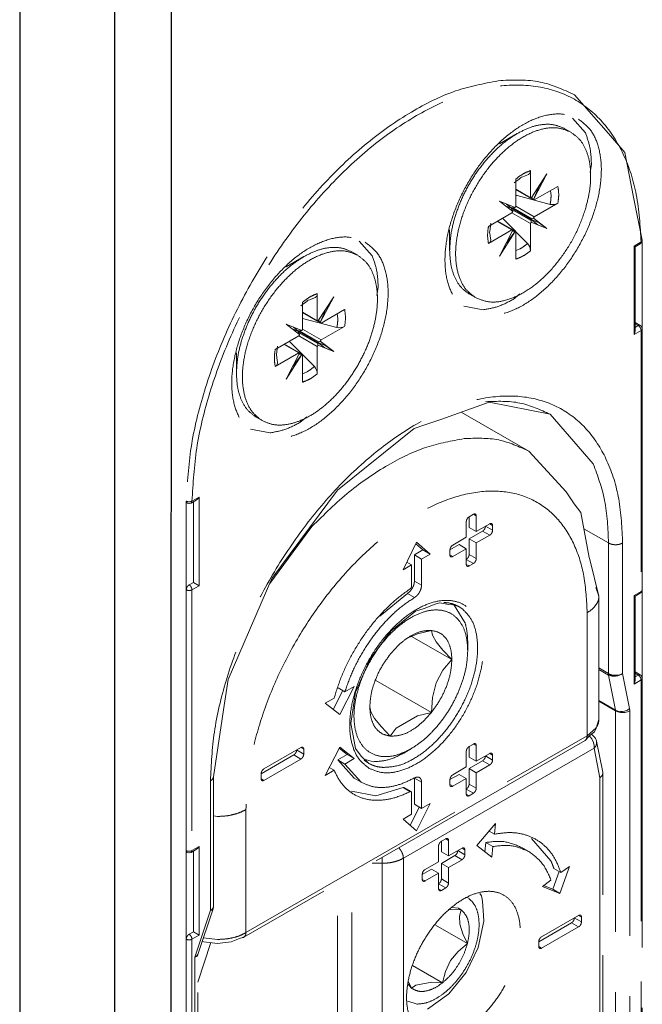
# Model space of a CAD drawing. Units: millimetres. Extents: x 0 to 1498, y -14 to 787.
# Drawn here: x 315 to 322, y 67 to 79 of the extents above; entities that cross this region are included whole.
import ezdxf

# ---------------------------------------------------------------- set-up
doc = ezdxf.new("R2010")
doc.units = ezdxf.units.MM
doc.linetypes.add('AM_ISO02W050', pattern=[7.5, 6, -1.5])
doc.layers.add('AM_1', color=30, linetype='Continuous', lineweight=30)
doc.layers.add('AM_4', color=3, linetype='Continuous', lineweight=20)

# ---------------------------------------------------------------- blocks, each defined once
blk = doc.blocks.new('A$C2CD747F6')
at = {"layer": 'AM_1', "color": 3, "linetype": 'AM_ISO02W050', "ltscale": 50}
for p, q in [((94.776, 121.894), (94.776, 63.226)), ((96.191, 121.077), (96.171, 63.489)), ((92.417, 117.948), (92.417, 61.178))]:
    blk.add_line(p, q, dxfattribs=at)
at = {"layer": 'AM_4', "color": 5, "linetype": 'AM_ISO02W050'}
for p, q in [((106.216, 95.157), (107.062, 94.19)), ((106.165, 94.579), (106.488, 94.208)), ((104.35, 93.939), (104.791, 94.193)), ((106.126, 94.225), (105.978, 94.311)), ((107.062, 94.19), (107.465, 93.717)), ((104.38, 93.956), (104.376, 93.96)), ((107.465, 93.717), (107.684, 92.61)), ((106.636, 93.434), (106.602, 93.221)), ((104.897, 93.107), (104.872, 93.089)), ((104.933, 93.118), (104.897, 93.107)), ((104.969, 93.132), (104.933, 93.118)), ((105.033, 93.161), (104.969, 93.132)), ((105.072, 93.177), (105.033, 93.161)), ((105.079, 93.179), (105.072, 93.177)), ((105.102, 93.2), (105.079, 93.179)), ((105.116, 93.231), (105.102, 93.2)), ((105.121, 93.27), (105.116, 93.231)), ((105.121, 93.27), (105.121, 92.595)), ((105.14, 92.583), (105.529, 93.191)), ((105.529, 93.191), (105.197, 92.55)), ((105.336, 92.885), (105.529, 93.191)), ((104.757, 93), (104.715, 92.969)), ((104.838, 93.061), (104.757, 93)), ((104.757, 92.385), (104.757, 93.06)), ((104.868, 93.086), (104.838, 93.061)), ((104.872, 93.089), (104.868, 93.086)), ((105.197, 92.55), (105.336, 92.885)), ((105.217, 92.54), (105.802, 92.877)), ((105.317, 92.86), (105.336, 92.885)), ((104.757, 92.806), (105.121, 92.595)), ((104.757, 92.802), (105.13, 92.586)), ((104.757, 92.655), (104.788, 92.647)), ((104.788, 92.647), (105.608, 92.427)), ((105.633, 92.651), (105.618, 92.771)), ((104.68, 92.251), (104.348, 92.509)), ((104.348, 92.509), (104.738, 92.351)), ((104.638, 92.338), (104.501, 92.39)), ((104.642, 92.344), (104.528, 92.436)), ((104.757, 92.385), (105.217, 92.119)), ((105.121, 92.595), (105.13, 92.586)), ((105.13, 92.586), (105.14, 92.583)), ((105.205, 92.543), (105.13, 92.586)), ((105.158, 92.593), (105.15, 92.598)), ((105.158, 92.593), (105.153, 92.603)), ((105.175, 92.571), (105.158, 92.593)), ((105.197, 92.55), (105.175, 92.571)), ((105.205, 92.543), (105.197, 92.55)), ((105.217, 92.54), (105.205, 92.543)), ((105.802, 92.457), (105.217, 92.119)), ((105.66, 92.423), (105.608, 92.427)), ((105.712, 92.427), (105.66, 92.423)), ((105.76, 92.438), (105.712, 92.427)), ((105.802, 92.457), (105.76, 92.438)), ((107.684, 92.61), (107.902, 91.536)), ((104.075, 91.88), (104.66, 92.218)), ((104.639, 92.342), (104.638, 92.338)), ((104.657, 92.304), (104.638, 92.338)), ((104.639, 92.342), (104.642, 92.344)), ((105.139, 92.053), (104.639, 92.342)), ((104.681, 92.345), (104.642, 92.344)), ((105.135, 92.028), (104.657, 92.304)), ((104.669, 92.279), (104.657, 92.304)), ((105.121, 91.952), (104.66, 92.218)), ((104.68, 92.251), (104.669, 92.279)), ((104.708, 92.347), (104.681, 92.345)), ((105.158, 92.069), (104.681, 92.345)), ((104.738, 92.351), (104.708, 92.347)), ((104.116, 91.809), (104.128, 91.911)), ((104.128, 91.911), (104.134, 91.962)), ((104.66, 91.797), (104.296, 92.008)), ((104.672, 91.794), (104.299, 92.009)), ((104.426, 92.083), (104.449, 92.06)), ((104.449, 92.06), (105.049, 91.459)), ((105.121, 91.952), (105.121, 91.277)), ((105.139, 92.053), (105.135, 92.051)), ((105.135, 92.028), (105.135, 92.051)), ((105.135, 92.051), (105.307, 91.922)), ((105.135, 92.01), (105.135, 92.028)), ((105.14, 91.986), (105.135, 92.01)), ((105.158, 92.069), (105.139, 92.057)), ((105.139, 92.053), (105.139, 92.057)), ((105.139, 92.057), (105.336, 91.972)), ((105.14, 91.986), (105.307, 91.922)), ((105.529, 91.827), (105.14, 91.986)), ((105.175, 92.077), (105.158, 92.069)), ((105.197, 92.086), (105.175, 92.077)), ((105.197, 92.086), (105.336, 91.972)), ((105.197, 92.086), (105.529, 91.827)), ((105.307, 91.922), (105.529, 91.827)), ((105.336, 91.972), (105.529, 91.827)), ((103.106, 91.76), (103.111, 91.759)), ((103.111, 91.794), (103.111, 91.284)), ((104.66, 91.797), (104.075, 91.46)), ((104.105, 91.736), (104.108, 91.766)), ((104.113, 91.698), (104.105, 91.736)), ((104.108, 91.766), (104.109, 91.771)), ((104.109, 91.771), (104.116, 91.809)), ((104.12, 91.661), (104.113, 91.698)), ((104.122, 91.636), (104.12, 91.661)), ((104.132, 91.549), (104.122, 91.636)), ((104.348, 91.145), (104.68, 91.787)), ((104.738, 91.754), (104.348, 91.145)), ((104.738, 91.754), (104.517, 91.466)), ((104.66, 91.797), (104.672, 91.794)), ((104.681, 91.766), (104.669, 91.766)), ((104.672, 91.794), (104.68, 91.787)), ((104.672, 91.794), (104.747, 91.751)), ((104.681, 91.766), (104.672, 91.771)), ((104.708, 91.763), (104.681, 91.766)), ((104.738, 91.754), (104.708, 91.763)), ((104.747, 91.751), (104.738, 91.754)), ((104.757, 91.742), (104.747, 91.751)), ((104.757, 91.067), (104.757, 91.742)), ((100.862, 91.517), (101.184, 91.146)), ((104.107, 91.484), (104.075, 91.46)), ((104.127, 91.512), (104.107, 91.484)), ((104.134, 91.542), (104.127, 91.512)), ((104.132, 91.549), (104.134, 91.542)), ((104.517, 91.466), (104.348, 91.145)), ((104.529, 91.495), (104.517, 91.466)), ((105.079, 91.417), (105.049, 91.459)), ((105.102, 91.37), (105.079, 91.417)), ((107.696, 91.393), (107.873, 91.495)), ((107.696, 89.188), (107.696, 91.393)), ((107.696, 91.393), (107.726, 91.376)), ((107.852, 91.449), (107.726, 91.376)), ((107.882, 91.478), (107.852, 91.449)), ((107.867, 91.466), (107.852, 91.449)), ((107.889, 91.489), (107.882, 91.478)), ((107.902, 91.536), (107.889, 91.489)), ((107.894, 91.558), (107.902, 91.536)), ((107.902, 79.147), (107.902, 91.495)), ((100.823, 91.163), (100.675, 91.249)), ((104.867, 91.326), (104.757, 91.279)), ((105.116, 91.322), (105.102, 91.37)), ((105.121, 91.277), (105.116, 91.322)), ((107.726, 91.376), (107.726, 89.287)), ((99.046, 90.877), (99.487, 91.131)), ((99.076, 90.894), (99.073, 90.898)), ((99.813, 90.169), (99.798, 90.138)), ((99.817, 90.209), (99.813, 90.169)), ((99.817, 90.209), (99.817, 89.533)), ((101.332, 90.372), (101.299, 90.159)), ((103.603, 90.197), (103.751, 90.112)), ((104.859, 90.202), (104.691, 90.066)), ((99.453, 89.938), (99.412, 89.907)), ((99.535, 89.999), (99.453, 89.938)), ((99.453, 89.323), (99.453, 89.998)), ((99.565, 90.024), (99.535, 89.999)), ((99.569, 90.027), (99.565, 90.024)), ((99.593, 90.045), (99.569, 90.027)), ((99.63, 90.057), (99.593, 90.045)), ((99.666, 90.07), (99.63, 90.057)), ((99.729, 90.099), (99.666, 90.07)), ((99.769, 90.115), (99.729, 90.099)), ((99.776, 90.117), (99.769, 90.115)), ((99.798, 90.138), (99.776, 90.117)), ((99.836, 89.521), (100.226, 90.13)), ((100.226, 90.13), (99.894, 89.488)), ((100.033, 89.823), (100.226, 90.13)), ((99.453, 89.744), (99.817, 89.533)), ((99.453, 89.74), (99.827, 89.524)), ((99.894, 89.488), (100.033, 89.823)), ((99.914, 89.478), (100.499, 89.815)), ((100.014, 89.799), (100.033, 89.823)), ((100.329, 89.59), (100.315, 89.709)), ((103.947, 89.807), (103.465, 89.901)), ((99.377, 89.189), (99.045, 89.448)), ((99.045, 89.448), (99.434, 89.289)), ((99.453, 89.594), (99.485, 89.585)), ((99.485, 89.585), (100.305, 89.365)), ((99.817, 89.533), (99.827, 89.524)), ((99.827, 89.524), (99.836, 89.521)), ((99.902, 89.481), (99.827, 89.524)), ((99.855, 89.531), (99.846, 89.536)), ((99.855, 89.531), (99.849, 89.541)), ((99.871, 89.509), (99.855, 89.531)), ((99.894, 89.488), (99.871, 89.509)), ((99.902, 89.481), (99.894, 89.488)), ((99.914, 89.478), (99.902, 89.481)), ((107.852, 89.418), (107.726, 89.491)), ((107.726, 89.457), (107.802, 89.413)), ((99.335, 89.276), (99.198, 89.329)), ((99.338, 89.282), (99.225, 89.374)), ((99.335, 89.28), (99.338, 89.282)), ((99.335, 89.28), (99.335, 89.276)), ((99.835, 88.991), (99.335, 89.28)), ((99.354, 89.242), (99.335, 89.276)), ((99.377, 89.283), (99.338, 89.282)), ((99.831, 88.966), (99.354, 89.242)), ((99.365, 89.217), (99.354, 89.242)), ((99.377, 89.189), (99.365, 89.217)), ((99.405, 89.285), (99.377, 89.283)), ((99.855, 89.007), (99.377, 89.283)), ((99.434, 89.289), (99.405, 89.285)), ((99.453, 89.323), (99.914, 89.057)), ((100.499, 89.395), (99.914, 89.057)), ((100.357, 89.361), (100.305, 89.365)), ((100.409, 89.365), (100.357, 89.361)), ((100.457, 89.376), (100.409, 89.365)), ((100.499, 89.395), (100.457, 89.376)), ((107.696, 89.188), (107.873, 89.29)), ((107.718, 89.238), (107.696, 89.188)), ((107.726, 89.287), (107.718, 89.238)), ((107.726, 89.368), (107.802, 89.413)), ((107.83, 89.422), (107.802, 89.413)), ((107.874, 89.399), (107.852, 89.418)), ((107.895, 89.309), (107.873, 89.29)), ((107.873, 89.29), (107.873, 82.799)), ((107.887, 89.38), (107.874, 89.399)), ((107.89, 89.375), (107.887, 89.38)), ((107.902, 89.331), (107.89, 89.375)), ((107.902, 82.84), (107.902, 89.331)), ((98.772, 88.818), (99.357, 89.156)), ((99.357, 88.736), (98.993, 88.946)), ((99.369, 88.732), (98.996, 88.948)), ((99.123, 89.021), (99.145, 88.998)), ((99.145, 88.998), (99.746, 88.397)), ((99.817, 88.89), (99.357, 89.156)), ((99.831, 88.966), (99.832, 88.989)), ((99.832, 88.948), (99.831, 88.966)), ((99.835, 88.991), (99.832, 88.989)), ((99.832, 88.989), (100.004, 88.86)), ((99.836, 88.924), (99.832, 88.948)), ((99.855, 89.007), (99.835, 88.995)), ((99.835, 88.995), (100.033, 88.91)), ((99.835, 88.991), (99.835, 88.995)), ((99.871, 89.016), (99.855, 89.007)), ((99.894, 89.024), (99.871, 89.016)), ((99.894, 89.024), (100.033, 88.91)), ((99.894, 89.024), (100.226, 88.766)), ((97.803, 88.698), (97.808, 88.697)), ((97.808, 88.732), (97.808, 88.222)), ((99.357, 88.736), (98.772, 88.398)), ((98.802, 88.674), (98.805, 88.704)), ((98.805, 88.704), (98.806, 88.709)), ((98.806, 88.709), (98.812, 88.748)), ((98.812, 88.748), (98.824, 88.849)), ((98.824, 88.849), (98.831, 88.9)), ((99.045, 88.084), (99.377, 88.725)), ((99.357, 88.736), (99.369, 88.732)), ((99.377, 88.704), (99.366, 88.704)), ((99.369, 88.732), (99.377, 88.725)), ((99.369, 88.732), (99.444, 88.689)), ((99.377, 88.704), (99.369, 88.709)), ((99.405, 88.701), (99.377, 88.704)), ((99.434, 88.692), (99.405, 88.701)), ((99.817, 88.89), (99.817, 88.215)), ((99.836, 88.924), (100.004, 88.86)), ((100.226, 88.766), (99.836, 88.924)), ((100.004, 88.86), (100.226, 88.766)), ((100.033, 88.91), (100.226, 88.766)), ((98.81, 88.636), (98.802, 88.674)), ((98.824, 88.45), (98.804, 88.422)), ((98.816, 88.599), (98.81, 88.636)), ((98.819, 88.574), (98.816, 88.599)), ((98.829, 88.487), (98.819, 88.574)), ((98.831, 88.48), (98.824, 88.45)), ((98.829, 88.487), (98.831, 88.48)), ((99.434, 88.692), (99.045, 88.084)), ((99.434, 88.692), (99.214, 88.404)), ((99.444, 88.689), (99.434, 88.692)), ((99.453, 88.68), (99.444, 88.689)), ((99.453, 88.005), (99.453, 88.68)), ((98.804, 88.422), (98.772, 88.398)), ((99.214, 88.404), (99.045, 88.084)), ((99.225, 88.433), (99.214, 88.404)), ((99.564, 88.264), (99.453, 88.217)), ((99.776, 88.355), (99.746, 88.397)), ((99.798, 88.308), (99.776, 88.355)), ((99.813, 88.26), (99.798, 88.308)), ((99.817, 88.215), (99.813, 88.26)), ((102.894, 87.076), (104.095, 87.511)), ((104.095, 87.511), (105.61, 87.208)), ((105.08, 86.289), (103.401, 87.259)), ((98.3, 87.135), (98.448, 87.05)), ((99.556, 87.14), (99.388, 87.004)), ((102.468, 86.936), (102.894, 87.076)), ((106.683, 85.973), (105.61, 87.208)), ((98.644, 86.745), (98.161, 86.839)), ((100.32, 85.319), (102.232, 86.855)), ((102.232, 86.855), (102.468, 86.936)), ((106.007, 85.274), (105.08, 86.289)), ((98.69, 83.121), (100.32, 85.319)), ((106.208, 84.975), (106.007, 85.274)), ((96.559, 73.592), (96.559, 85.046)), ((96.681, 84.999), (96.807, 85.072)), ((96.701, 85.045), (96.878, 85.147)), ((96.736, 85.031), (96.736, 83.024)), ((96.845, 85.103), (96.807, 85.072)), ((96.878, 85.147), (96.845, 85.103)), ((96.878, 85.147), (96.878, 82.942)), ((96.581, 84.999), (96.601, 84.993)), ((96.601, 84.993), (96.621, 84.987)), ((96.621, 84.987), (96.632, 84.987)), ((96.632, 84.987), (96.681, 84.999)), ((96.696, 85.017), (96.681, 84.999)), ((106.374, 84.76), (106.208, 84.975)), ((103.524, 84.534), (103.524, 84.146)), ((103.701, 84.718), (103.595, 84.657)), ((103.595, 84.657), (103.595, 84.391)), ((103.772, 84.677), (103.701, 84.718)), ((103.772, 84.289), (103.772, 84.677)), ((106.583, 83.64), (106.374, 84.76)), ((99.686, 84.414), (98.637, 82.999)), ((103.772, 84.289), (103.595, 84.391)), ((103.931, 84.299), (103.595, 84.106)), ((104.108, 84.483), (103.772, 84.289)), ((104.108, 84.197), (103.931, 84.299)), ((104.179, 84.32), (104.002, 84.422)), ((104.179, 84.442), (104.108, 84.483)), ((104.179, 84.32), (104.179, 84.442)), ((106.449, 84.356), (107.06, 84.004)), ((103.524, 84.146), (103.189, 83.952)), ((103.595, 84.106), (103.595, 83.718)), ((103.772, 84.004), (103.595, 84.106)), ((103.772, 84.004), (104.108, 84.197)), ((102.287, 84.024), (101.951, 83.34)), ((102.446, 83.83), (102.234, 83.708)), ((102.269, 83.986), (102.446, 83.83)), ((102.623, 83.728), (102.287, 84.024)), ((102.623, 83.728), (102.446, 83.83)), ((103.348, 83.963), (103.118, 83.83)), ((103.118, 83.83), (103.118, 83.708)), ((103.189, 83.667), (103.524, 83.861)), ((103.524, 83.861), (103.348, 83.963)), ((103.524, 83.861), (103.524, 83.473)), ((103.772, 83.616), (103.772, 84.004)), ((107.06, 80.758), (107.06, 84.004)), ((107.414, 80.758), (107.414, 84.004)), ((102.234, 83.708), (102.234, 83.054)), ((102.411, 83.605), (102.234, 83.708)), ((102.411, 83.605), (102.623, 83.728)), ((102.411, 82.952), (102.411, 83.605)), ((103.189, 83.667), (103.118, 83.708)), ((103.701, 83.493), (103.524, 83.595)), ((103.772, 83.616), (103.595, 83.718)), ((106.6, 83.592), (106.583, 83.64)), ((106.823, 82.677), (106.6, 83.592)), ((101.951, 83.34), (102.163, 83.463)), ((102.163, 83.463), (102.045, 83.531)), ((102.163, 83.463), (102.163, 82.925)), ((103.595, 83.432), (103.524, 83.473)), ((103.595, 83.432), (103.701, 83.493)), ((97.601, 80.609), (98.69, 83.121)), ((96.559, 82.84), (96.559, 76.349)), ((96.63, 82.962), (96.736, 83.024)), ((96.701, 82.84), (96.878, 82.942)), ((96.701, 82.84), (96.701, 76.349)), ((96.736, 83.024), (96.878, 82.942)), ((102.411, 82.952), (102.234, 83.054)), ((106.746, 82.898), (106.823, 82.677)), ((107.895, 82.818), (107.873, 82.799)), ((107.902, 82.84), (107.89, 82.796)), ((101.373, 82.184), (102.062, 82.75)), ((102.238, 82.648), (102.062, 82.75)), ((106.823, 82.677), (106.823, 79.615)), ((107.696, 82.697), (107.873, 82.799)), ((107.696, 82.697), (107.726, 82.68)), ((107.696, 80.493), (107.696, 82.697)), ((107.852, 82.753), (107.726, 82.68)), ((107.726, 82.68), (107.726, 80.591)), ((107.874, 82.772), (107.852, 82.753)), ((107.868, 82.771), (107.852, 82.753)), ((107.887, 82.791), (107.874, 82.772)), ((107.89, 82.796), (107.887, 82.791)), ((102.265, 82.307), (102.341, 82.333)), ((102.341, 82.333), (102.478, 82.377)), ((102.478, 82.377), (102.754, 82.478)), ((102.754, 82.478), (102.774, 82.49)), ((102.774, 82.49), (102.862, 82.517)), ((102.862, 82.517), (103.087, 82.472)), ((103.087, 82.472), (103.126, 82.481)), ((103.126, 82.481), (103.134, 82.482)), ((103.134, 82.482), (103.341, 82.421)), ((103.491, 82.029), (103.221, 82.454)), ((103.445, 82.348), (103.341, 82.421)), ((101.649, 81.813), (102.265, 82.307)), ((106.53, 82.268), (106.53, 79.207)), ((101.123, 81.103), (101.649, 81.813)), ((102.092, 81.649), (102.31, 81.742)), ((103.166, 81.102), (102.165, 81.68)), ((102.31, 81.742), (102.656, 81.828)), ((102.656, 81.828), (102.681, 81.709)), ((102.681, 81.709), (102.774, 81.544)), ((102.774, 81.544), (102.944, 81.335)), ((103.56, 81.534), (103.56, 81.329)), ((100.772, 80.293), (101.123, 81.103)), ((102.944, 81.335), (103.166, 81.102)), ((103.166, 81.102), (102.944, 80.84)), ((106.823, 80.895), (107.06, 80.758)), ((106.823, 80.859), (107.064, 80.719)), ((97.483, 79.852), (97.601, 80.609)), ((102.944, 80.84), (102.774, 80.524)), ((107.06, 80.758), (107.06, 80.748)), ((107.098, 80.74), (107.06, 80.758)), ((107.06, 80.748), (107.061, 80.738)), ((107.061, 80.738), (107.062, 80.729)), ((107.113, 80.716), (107.061, 80.738)), ((107.062, 80.729), (107.064, 80.719)), ((107.064, 80.719), (107.235, 79.844)), ((107.064, 80.719), (107.099, 80.703)), ((107.141, 80.727), (107.098, 80.74)), ((107.099, 80.703), (107.141, 80.692)), ((107.175, 80.705), (107.113, 80.716)), ((107.188, 80.719), (107.141, 80.727)), ((107.141, 80.692), (107.189, 80.687)), ((107.175, 80.705), (107.206, 80.708)), ((107.175, 80.705), (107.206, 80.695)), ((107.237, 80.716), (107.188, 80.719)), ((107.189, 80.687), (107.239, 80.688)), ((107.206, 80.708), (107.237, 80.716)), ((107.206, 80.695), (107.239, 80.688)), ((107.286, 80.719), (107.237, 80.716)), ((107.239, 80.688), (107.29, 80.698)), ((107.332, 80.727), (107.286, 80.719)), ((107.29, 80.698), (107.337, 80.713)), ((107.376, 80.74), (107.332, 80.727)), ((107.337, 80.713), (107.379, 80.734)), ((107.414, 80.758), (107.376, 80.74)), ((107.379, 80.734), (107.414, 80.758)), ((107.414, 80.758), (107.585, 79.882)), ((107.726, 80.795), (107.852, 80.722)), ((107.802, 80.717), (107.726, 80.761)), ((107.802, 80.717), (107.726, 80.673)), ((107.83, 80.727), (107.852, 80.722)), ((107.874, 80.703), (107.852, 80.722)), ((107.895, 80.613), (107.873, 80.595)), ((107.887, 80.685), (107.874, 80.703)), ((107.89, 80.679), (107.887, 80.685)), ((107.902, 80.635), (107.89, 80.679)), ((107.902, 21.439), (107.902, 80.635)), ((100.505, 80.301), (100.335, 80.399)), ((100.376, 79.736), (100.739, 80.436)), ((100.739, 80.436), (100.505, 80.301)), ((102.656, 79.787), (101.274, 80.585)), ((102.774, 80.524), (102.681, 80.162)), ((107.873, 80.595), (107.696, 80.493)), ((107.696, 80.493), (107.718, 80.543)), ((107.718, 80.543), (107.726, 80.591)), ((107.873, 80.595), (107.873, 21.399)), ((100.238, 80.146), (100.012, 80.016)), ((100.211, 79.862), (100.454, 80.33)), ((100.652, 79.513), (100.772, 80.293)), ((102.681, 80.162), (102.656, 79.787)), ((100.012, 80.016), (100.376, 79.736)), ((101.15, 79.805), (101.125, 79.924)), ((107.235, 79.844), (106.823, 80.082)), ((107.237, 79.828), (106.823, 80.067)), ((107.585, 79.882), (107.531, 79.847)), ((107.589, 79.856), (107.585, 79.882)), ((97.234, 78.186), (97.454, 79.631)), ((97.454, 79.631), (97.483, 79.852)), ((101.243, 79.64), (101.15, 79.805)), ((101.413, 79.431), (101.243, 79.64)), ((102.311, 79.701), (101.784, 79.398)), ((102.656, 79.787), (102.311, 79.701)), ((107.237, 79.828), (107.235, 79.844)), ((107.291, 79.821), (107.235, 79.844)), ((107.237, 21.83), (107.237, 79.828)), ((107.292, 79.804), (107.237, 79.828)), ((107.36, 79.811), (107.291, 79.821)), ((107.362, 79.789), (107.292, 79.804)), ((107.411, 79.813), (107.36, 79.811)), ((107.414, 79.786), (107.362, 79.789)), ((107.462, 79.822), (107.411, 79.813)), ((107.465, 79.789), (107.414, 79.786)), ((107.531, 79.847), (107.462, 79.822)), ((107.535, 79.804), (107.465, 79.789)), ((107.59, 79.828), (107.535, 79.804)), ((107.59, 79.828), (107.589, 79.856)), ((107.59, 51.725), (107.59, 79.828)), ((100.697, 79.293), (100.652, 79.513)), ((101.635, 79.198), (101.413, 79.431)), ((101.784, 79.398), (101.635, 79.198)), ((106.746, 79.394), (106.53, 79.207)), ((106.71, 79.309), (106.757, 79.399)), ((106.757, 79.399), (106.823, 79.615)), ((98.044, 74.308), (106.53, 79.207)), ((100.768, 78.891), (100.697, 79.293)), ((106.478, 79.092), (106.571, 79.188)), ((106.571, 79.188), (106.575, 79.194)), ((106.575, 79.194), (106.71, 79.309)), ((106.583, 79.2), (106.606, 79.182)), ((106.606, 79.182), (106.649, 79.127)), ((106.629, 79.24), (106.645, 79.236)), ((106.645, 79.236), (106.633, 79.243)), ((106.645, 79.236), (106.663, 79.226)), ((106.699, 79.189), (106.663, 79.226)), ((106.728, 79.158), (106.699, 79.189)), ((106.733, 79.149), (106.728, 79.158)), ((106.74, 79.143), (106.733, 79.149)), ((106.754, 79.11), (106.74, 79.143)), ((106.478, 79.092), (97.993, 74.193)), ((99.411, 78.914), (98.492, 78.383)), ((99.482, 78.873), (99.411, 78.914)), ((100.376, 78.92), (100.012, 78.22)), ((100.363, 78.895), (100.562, 78.742)), ((100.739, 78.639), (100.376, 78.92)), ((101.96, 76.16), (106.703, 78.899)), ((103.701, 79.002), (103.595, 78.941)), ((103.595, 78.941), (103.595, 78.676)), ((103.772, 78.962), (103.701, 79.002)), ((103.772, 78.574), (103.772, 78.962)), ((106.649, 79.127), (106.69, 79.038)), ((106.69, 79.038), (106.704, 78.967)), ((106.704, 78.967), (106.703, 78.899)), ((106.744, 78.952), (106.703, 78.899)), ((106.848, 78.162), (106.703, 78.899)), ((106.767, 79.01), (106.744, 78.952)), ((106.764, 79.081), (106.754, 79.11)), ((106.767, 79.072), (106.764, 79.081)), ((106.767, 79.072), (106.767, 79.01)), ((106.919, 78.298), (106.767, 79.072)), ((99.234, 78.73), (98.421, 78.261)), ((99.411, 78.628), (99.234, 78.73)), ((99.482, 78.751), (99.305, 78.853)), ((99.482, 78.751), (99.482, 78.873)), ((100.328, 78.606), (100.562, 78.742)), ((100.739, 78.639), (100.562, 78.742)), ((100.908, 78.702), (100.768, 78.891)), ((101.091, 78.524), (100.908, 78.702)), ((101.969, 78.778), (102.146, 78.88)), ((103.524, 78.819), (103.524, 78.431)), ((103.772, 78.574), (103.595, 78.676)), ((104.108, 78.768), (103.772, 78.574)), ((104.179, 78.604), (104.002, 78.706)), ((104.179, 78.727), (104.108, 78.768)), ((104.179, 78.604), (104.179, 78.727)), ((98.492, 78.097), (99.411, 78.628)), ((100.116, 78.42), (100.238, 78.35)), ((100.328, 78.606), (100.505, 78.504)), ((100.328, 78.606), (100.735, 78.152)), ((100.505, 78.504), (100.739, 78.639)), ((100.505, 78.504), (100.912, 78.05)), ((100.985, 78.627), (101.22, 78.562)), ((100.987, 78.596), (101.091, 78.524)), ((103.524, 78.431), (103.189, 78.237)), ((103.931, 78.584), (103.595, 78.39)), ((103.772, 78.288), (104.108, 78.482)), ((104.108, 78.482), (103.931, 78.584)), ((97.234, 74.952), (97.234, 78.186)), ((98.421, 78.261), (98.421, 78.138)), ((100.012, 78.22), (100.238, 78.35)), ((103.348, 78.247), (103.118, 78.115)), ((103.524, 78.145), (103.348, 78.247)), ((103.772, 78.288), (103.595, 78.39)), ((103.595, 78.39), (103.595, 78.002)), ((103.772, 77.9), (103.772, 78.288)), ((106.848, 78.162), (106.902, 78.217)), ((106.848, 78.162), (106.848, 22.647)), ((106.902, 78.217), (106.921, 78.279)), ((106.921, 78.279), (106.919, 78.298)), ((106.921, 22.749), (106.921, 78.279)), ((97.16, 78.084), (97.16, 74.864)), ((98.492, 78.097), (98.421, 78.138)), ((100.735, 78.152), (100.912, 78.05)), ((101.271, 77.711), (101.954, 77.918)), ((102.13, 77.816), (101.954, 77.918)), ((101.976, 77.919), (102.153, 77.817)), ((102.234, 78.156), (102.234, 78.157)), ((102.411, 78.054), (102.234, 78.156)), ((102.234, 78.156), (102.234, 77.502)), ((102.411, 77.4), (102.411, 78.054)), ((103.118, 78.115), (103.118, 77.992)), ((103.189, 77.951), (103.118, 77.992)), ((103.189, 77.951), (103.524, 78.145)), ((103.524, 78.145), (103.524, 77.757)), ((103.772, 77.9), (103.595, 78.002)), ((100.666, 77.828), (101.271, 77.711)), ((102.163, 77.795), (102.163, 77.257)), ((103.701, 77.778), (103.524, 77.88)), ((103.595, 77.716), (103.524, 77.757)), ((103.595, 77.716), (103.701, 77.778)), ((102.129, 76.978), (102.352, 77.434)), ((102.411, 77.4), (102.234, 77.502)), ((102.287, 76.839), (102.623, 77.523)), ((102.623, 77.523), (102.411, 77.4)), ((97.337, 77.2), (97.234, 77.212)), ((98.044, 74.308), (98.044, 77.369)), ((102.163, 77.257), (101.951, 77.135)), ((101.951, 77.135), (102.287, 76.839)), ((103.791, 76.475), (104.253, 77.021)), ((104.253, 77.021), (104.223, 76.758)), ((104.094, 76.833), (104.223, 76.758)), ((96.701, 76.349), (96.878, 76.451)), ((96.878, 76.451), (96.845, 76.407)), ((96.878, 76.451), (96.878, 74.246)), ((102.835, 76.073), (102.835, 76.461)), ((102.906, 76.584), (103.012, 76.645)), ((102.906, 76.318), (102.906, 76.584)), ((103.083, 76.604), (103.012, 76.645)), ((103.083, 76.604), (103.083, 76.216)), ((104.158, 76.185), (103.791, 76.475)), ((103.985, 76.322), (104.011, 76.552)), ((104.011, 76.552), (104.188, 76.45)), ((104.188, 76.45), (104.158, 76.185)), ((105.629, 76.096), (105.148, 76.65)), ((96.565, 76.321), (96.559, 76.349)), ((96.58, 76.303), (96.62, 76.292)), ((96.62, 76.292), (96.633, 76.291)), ((96.633, 76.291), (96.68, 76.303)), ((96.807, 76.376), (96.68, 76.303)), ((96.695, 76.321), (96.68, 76.303)), ((96.736, 76.335), (96.736, 74.328)), ((96.845, 76.407), (96.807, 76.376)), ((101.844, 76.417), (101.851, 76.412)), ((103.083, 76.216), (102.906, 76.318)), ((102.906, 76.032), (103.242, 76.226)), ((103.083, 76.216), (103.418, 76.41)), ((103.418, 76.124), (103.242, 76.226)), ((103.489, 76.247), (103.312, 76.349)), ((103.489, 76.369), (103.418, 76.41)), ((103.489, 76.369), (103.489, 76.247)), ((105.079, 76.326), (104.902, 76.428)), ((101.43, 76.033), (101.18, 76.033)), ((101.43, 76.122), (101.43, 76.178)), ((101.43, 76.033), (101.43, 76.122)), ((101.43, 76.033), (101.43, 68.807)), ((101.96, 76.16), (101.96, 68.934)), ((102.499, 75.879), (102.835, 76.073)), ((102.906, 75.645), (102.906, 76.032)), ((102.906, 76.032), (103.083, 75.93)), ((103.418, 76.124), (103.083, 75.93)), ((106.093, 75.958), (105.852, 75.285)), ((105.88, 75.801), (106.093, 75.958)), ((100.675, 68.807), (100.675, 75.742)), ((102.428, 75.757), (102.658, 75.89)), ((102.428, 75.634), (102.428, 75.757)), ((102.835, 75.788), (102.499, 75.594)), ((102.835, 75.788), (102.658, 75.89)), ((102.835, 75.4), (102.835, 75.788)), ((103.083, 75.93), (103.083, 75.543)), ((105.833, 75.828), (105.675, 75.387)), ((105.703, 75.903), (105.88, 75.801)), ((100.321, 68.723), (100.321, 75.538)), ((102.499, 75.594), (102.428, 75.634)), ((103.012, 75.42), (102.835, 75.522)), ((103.083, 75.543), (102.906, 75.645)), ((105.417, 75.458), (105.631, 75.617)), ((105.675, 75.387), (105.445, 75.479)), ((102.906, 75.359), (102.835, 75.4)), ((103.012, 75.42), (102.906, 75.359)), ((103.864, 75.279), (103.901, 75.226)), ((103.901, 75.226), (103.911, 75.182)), ((105.852, 75.285), (105.417, 75.458)), ((105.675, 75.387), (105.852, 75.285)), ((96.559, 75.048), (96.559, 63.532)), ((103.586, 75.162), (103.531, 75.18)), ((103.911, 75.182), (103.929, 75.092)), ((103.929, 75.092), (103.951, 74.731)), ((97.16, 74.864), (96.772, 73.698)), ((96.846, 73.764), (97.225, 74.9)), ((97.192, 74.883), (97.16, 74.864)), ((97.16, 74.864), (97.19, 74.871)), ((97.19, 74.871), (97.211, 74.881)), ((97.215, 74.904), (97.192, 74.883)), ((97.211, 74.881), (97.225, 74.9)), ((97.229, 74.928), (97.215, 74.904)), ((97.225, 74.9), (97.234, 74.952)), ((97.234, 74.952), (97.229, 74.928)), ((103.135, 74.885), (103.117, 74.884)), ((103.401, 74.872), (103.135, 74.885)), ((103.326, 74.917), (103.184, 74.931)), ((103.359, 74.714), (103.401, 74.872)), ((103.951, 74.731), (103.964, 74.592)), ((105.398, 74.206), (106.318, 74.736)), ((106.388, 74.695), (106.318, 74.736)), ((103.553, 74.034), (102.756, 74.493)), ((103.367, 74.516), (103.359, 74.714)), ((103.437, 74.282), (103.367, 74.516)), ((103.964, 74.592), (103.824, 73.941)), ((106.141, 74.553), (105.328, 74.083)), ((106.318, 74.451), (106.141, 74.553)), ((106.388, 74.573), (106.211, 74.675)), ((106.388, 74.695), (106.388, 74.573)), ((96.736, 74.328), (96.63, 74.267)), ((96.878, 74.246), (96.701, 74.144)), ((96.878, 74.246), (96.736, 74.328)), ((103.553, 74.034), (103.437, 74.282)), ((106.318, 74.451), (105.398, 73.92)), ((96.559, 74.144), (96.559, 66.673)), ((96.701, 74.144), (96.701, 66.673)), ((97.172, 74.06), (96.845, 73.079)), ((96.994, 74.082), (96.957, 74.097)), ((96.985, 74.179), (97.337, 74.139)), ((97.337, 74.04), (96.994, 74.082)), ((97.68, 74.082), (97.337, 74.04)), ((97.885, 74.164), (97.68, 74.082)), ((97.993, 74.193), (97.885, 74.164)), ((98.031, 74.237), (97.993, 74.193)), ((103.324, 73.843), (103.553, 74.034)), ((105.328, 73.961), (105.328, 74.083)), ((96.843, 73.756), (96.816, 73.724)), ((96.845, 73.753), (96.839, 73.735)), ((96.844, 73.759), (96.843, 73.756)), ((96.846, 73.764), (96.844, 73.759)), ((96.845, 73.754), (96.846, 73.764)), ((96.845, 66.816), (96.845, 73.754)), ((103.134, 73.611), (103.324, 73.843)), ((103.824, 73.941), (103.521, 73.318)), ((105.398, 73.92), (105.328, 73.961)), ((96.816, 73.724), (96.772, 73.698)), ((96.815, 73.713), (96.772, 73.698)), ((96.772, 73.698), (96.772, 66.714)), ((96.839, 73.735), (96.815, 73.713)), ((103.005, 73.342), (103.134, 73.611)), ((102.934, 73.061), (102.184, 73.494)), ((102.934, 73.061), (103.005, 73.342)), ((103.521, 73.318), (103.088, 72.787)), ((102.074, 73.033), (102.163, 72.927)), ((102.083, 73.099), (102.163, 72.927)), ((102.272, 73.005), (102.669, 73.074)), ((102.669, 73.074), (102.934, 73.061)), ((102.163, 72.927), (102.272, 73.005)), ((103.088, 72.787), (102.562, 72.401)), ((102.067, 72.607), (102.303, 72.53))]:
    blk.add_line(p, q, dxfattribs=at)
for points in [[(104.381, 95.513), (103.327, 95.275), (102.231, 94.769), (101.134, 94.015), (100.078, 93.042), (99.103, 91.886), (98.247, 90.591), (97.541, 89.206), (97.012, 87.785), (96.681, 86.38), (96.56, 85.046)], [(107.873, 91.495), (107.753, 92.672), (107.427, 93.681), (106.907, 94.481), (106.212, 95.044), (105.368, 95.347), (104.408, 95.38), (103.368, 95.141), (102.287, 94.638), (101.206, 93.892), (100.166, 92.93), (99.206, 91.789), (98.362, 90.512), (97.667, 89.147), (97.147, 87.745), (96.821, 86.36), (96.701, 85.045)], [(106.216, 95.157), (105.359, 95.475), (104.381, 95.513)], [(106.314, 94.55), (105.945, 94.671), (105.517, 94.646), (105.056, 94.478), (104.588, 94.175), (104.141, 93.755), (103.739, 93.244), (103.408, 92.669), (103.165, 92.066), (103.026, 91.469), (102.998, 90.912), (103.082, 90.429), (103.275, 90.046), (103.564, 89.787), (103.933, 89.666), (104.36, 89.691), (104.821, 89.859), (105.289, 90.162), (105.737, 90.582), (106.138, 91.093), (106.469, 91.667), (106.712, 92.271), (106.851, 92.868), (106.88, 93.425), (106.795, 93.908), (106.603, 94.291), (106.314, 94.55)], [(106.126, 94.225), (105.832, 94.326), (105.493, 94.319), (105.127, 94.204), (104.751, 93.987), (104.384, 93.679), (104.045, 93.295), (103.751, 92.854), (103.517, 92.379), (103.354, 91.894), (103.27, 91.422), (103.27, 90.988), (103.354, 90.613), (103.517, 90.316), (103.751, 90.112)], [(105.978, 94.311), (105.724, 94.405), (105.433, 94.417), (105.118, 94.345), (104.791, 94.193)], [(104.791, 94.193), (104.463, 93.967), (104.148, 93.674), (103.858, 93.328), (103.603, 92.94), (103.394, 92.525), (103.239, 92.1), (103.144, 91.681), (103.111, 91.284)], [(106.49, 92.322), (106.586, 92.741), (106.618, 93.138), (106.586, 93.498), (106.49, 93.806), (106.335, 94.052), (106.126, 94.225)], [(106.636, 93.434), (106.598, 93.851), (106.488, 94.208)], [(105.121, 93.27), (104.939, 93.189), (104.757, 93.06)], [(105.802, 92.457), (105.823, 92.679), (105.802, 92.877)], [(105.608, 92.427), (105.627, 92.542), (105.633, 92.651)], [(104.738, 92.351), (104.748, 92.367), (104.757, 92.385)], [(103.751, 90.112), (104.075, 90.007), (104.451, 90.031), (104.856, 90.184), (105.266, 90.456), (105.657, 90.83), (106.004, 91.285), (106.288, 91.792), (106.49, 92.322)], [(104.66, 92.218), (104.671, 92.234), (104.68, 92.251)], [(104.075, 91.88), (104.055, 91.658), (104.075, 91.46)], [(105.14, 91.986), (105.129, 91.97), (105.121, 91.952)], [(105.217, 92.119), (105.206, 92.103), (105.197, 92.086)], [(101.01, 91.488), (100.641, 91.609), (100.214, 91.584), (99.753, 91.416), (99.285, 91.113), (98.837, 90.693), (98.436, 90.182), (98.105, 89.608), (97.862, 89.004), (97.723, 88.407), (97.694, 87.85), (97.779, 87.367), (97.971, 86.984), (98.26, 86.725), (98.629, 86.604), (99.057, 86.629), (99.518, 86.798), (99.986, 87.1), (100.433, 87.52), (100.835, 88.031), (101.166, 88.606), (101.409, 89.209), (101.548, 89.806), (101.576, 90.363), (101.492, 90.846), (101.299, 91.229), (101.01, 91.488)], [(104.867, 91.326), (104.959, 91.386), (105.049, 91.459)], [(107.867, 91.466), (107.871, 91.479), (107.873, 91.495)], [(107.873, 91.495), (107.894, 91.514), (107.902, 91.536)], [(100.823, 91.163), (100.529, 91.264), (100.19, 91.257), (99.823, 91.142), (99.447, 90.925), (99.081, 90.617), (98.742, 90.233), (98.448, 89.792), (98.213, 89.317), (98.05, 88.832), (97.967, 88.36), (97.967, 87.926), (98.05, 87.551), (98.213, 87.254), (98.448, 87.05)], [(100.675, 91.249), (100.42, 91.343), (100.13, 91.355), (99.815, 91.283), (99.487, 91.131)], [(100.823, 88.421), (101.032, 88.835), (101.187, 89.26), (101.282, 89.679), (101.315, 90.076), (101.282, 90.436), (101.187, 90.744), (101.032, 90.99), (100.823, 91.163)], [(101.332, 90.372), (101.295, 90.789), (101.184, 91.146)], [(103.111, 91.284), (103.144, 90.925), (103.239, 90.616), (103.394, 90.37), (103.603, 90.197)], [(104.757, 91.067), (104.939, 91.148), (105.121, 91.277)], [(99.487, 91.131), (99.16, 90.905), (98.845, 90.613), (98.554, 90.266), (98.3, 89.878), (98.091, 89.463), (97.936, 89.038), (97.84, 88.619), (97.808, 88.222)], [(99.817, 90.209), (99.635, 90.127), (99.453, 89.998)], [(103.947, 89.807), (104.312, 89.89), (104.691, 90.066)], [(100.499, 89.395), (100.519, 89.617), (100.499, 89.815)], [(100.305, 89.365), (100.323, 89.48), (100.329, 89.59)], [(99.357, 89.156), (99.368, 89.172), (99.377, 89.189)], [(99.434, 89.289), (99.445, 89.305), (99.453, 89.323)], [(107.873, 89.29), (107.868, 89.325), (107.852, 89.36), (107.83, 89.391), (107.802, 89.413)], [(107.852, 89.418), (107.842, 89.422), (107.83, 89.422)], [(107.895, 89.309), (107.901, 89.32), (107.902, 89.331)], [(99.914, 89.057), (99.903, 89.041), (99.894, 89.024)], [(98.772, 88.818), (98.751, 88.596), (98.772, 88.398)], [(99.836, 88.924), (99.826, 88.908), (99.817, 88.89)], [(97.808, 88.222), (97.84, 87.863), (97.936, 87.554), (98.091, 87.309), (98.3, 87.135)], [(98.448, 87.05), (98.702, 86.956), (98.993, 86.944), (99.308, 87.016), (99.635, 87.167), (99.963, 87.394), (100.278, 87.686), (100.568, 88.033), (100.823, 88.421)], [(99.453, 88.005), (99.635, 88.086), (99.817, 88.215)], [(99.564, 88.264), (99.656, 88.324), (99.746, 88.397)], [(107.414, 84.004), (107.315, 85.102), (107.023, 86.044), (106.55, 86.793), (105.912, 87.322), (105.135, 87.61), (104.249, 87.645), (103.287, 87.427), (102.287, 86.963), (101.287, 86.272), (100.325, 85.38), (99.439, 84.321), (98.662, 83.137), (98.024, 81.871), (97.551, 80.575), (97.259, 79.296), (97.16, 78.084)], [(105.61, 87.208), (104.86, 87.486), (104.004, 87.52)], [(98.644, 86.745), (99.009, 86.828), (99.388, 87.004)], [(103.474, 86.601), (102.546, 86.39), (101.58, 85.943), (100.614, 85.275), (99.686, 84.414)], [(105.08, 86.289), (104.33, 86.567), (103.474, 86.601)], [(107.06, 84.004), (106.965, 85.064), (106.683, 85.973)], [(106.53, 82.268), (106.448, 83.177), (106.207, 83.957), (105.815, 84.577), (105.287, 85.015), (104.644, 85.253), (103.911, 85.282), (103.115, 85.102), (102.287, 84.718), (101.459, 84.146), (100.663, 83.408), (99.93, 82.531), (99.287, 81.551), (98.759, 80.504), (98.367, 79.431), (98.126, 78.372), (98.044, 77.369)], [(96.56, 85.046), (96.592, 85.033), (96.631, 85.029), (96.669, 85.033), (96.701, 85.045)], [(96.56, 85.046), (96.565, 85.017), (96.58, 84.999)], [(96.696, 85.017), (96.7, 85.03), (96.701, 85.045)], [(96.58, 84.999), (96.58, 84.999), (96.581, 84.999)], [(103.595, 84.657), (103.568, 84.635), (103.545, 84.604), (103.53, 84.569), (103.524, 84.534)], [(103.772, 84.677), (103.767, 84.705), (103.751, 84.723), (103.728, 84.727), (103.701, 84.718)], [(103.931, 84.299), (103.958, 84.321), (103.981, 84.352), (103.996, 84.388), (104.002, 84.422)], [(104.179, 84.442), (104.173, 84.471), (104.158, 84.488), (104.135, 84.493), (104.108, 84.483)], [(104.108, 84.197), (104.135, 84.219), (104.158, 84.25), (104.173, 84.286), (104.179, 84.32)], [(103.189, 83.952), (103.162, 83.931), (103.139, 83.9), (103.123, 83.864), (103.118, 83.83)], [(107.06, 84.004), (107.112, 83.981), (107.172, 83.966), (107.237, 83.961), (107.301, 83.966), (107.362, 83.981), (107.414, 84.004)], [(103.118, 83.708), (103.123, 83.679), (103.139, 83.662), (103.162, 83.657), (103.189, 83.667)], [(103.524, 83.595), (103.552, 83.617), (103.574, 83.648), (103.59, 83.683), (103.595, 83.718)], [(103.701, 83.493), (103.728, 83.515), (103.751, 83.546), (103.767, 83.581), (103.772, 83.616)], [(103.524, 83.473), (103.53, 83.445), (103.545, 83.427), (103.568, 83.423), (103.595, 83.432)], [(96.63, 82.962), (96.603, 82.941), (96.58, 82.91), (96.565, 82.874), (96.559, 82.84)], [(96.559, 82.84), (96.592, 82.827), (96.63, 82.823), (96.668, 82.827), (96.701, 82.84)], [(96.701, 82.84), (96.695, 82.874), (96.68, 82.91), (96.657, 82.941), (96.63, 82.962)], [(102.13, 82.866), (101.722, 82.55), (101.333, 82.159), (100.978, 81.706), (100.671, 81.208), (100.421, 80.682), (100.238, 80.146)], [(102.062, 82.75), (102.107, 82.784), (102.148, 82.829), (102.184, 82.882), (102.211, 82.94), (102.228, 82.998), (102.234, 83.054)], [(102.13, 82.866), (102.143, 82.877), (102.154, 82.892), (102.161, 82.909), (102.163, 82.925)], [(102.238, 82.648), (102.283, 82.682), (102.325, 82.727), (102.361, 82.78), (102.388, 82.838), (102.405, 82.896), (102.411, 82.952)], [(107.895, 82.818), (107.901, 82.829), (107.902, 82.84)], [(102.238, 82.648), (101.874, 82.387), (101.524, 82.056), (101.202, 81.668), (100.918, 81.235), (100.683, 80.774), (100.505, 80.301)], [(101.112, 78.396), (101.427, 78.293), (101.793, 78.314), (102.187, 78.458), (102.587, 78.717), (102.969, 79.075), (103.312, 79.513), (103.595, 80.003), (103.802, 80.519), (103.922, 81.029), (103.946, 81.505), (103.873, 81.918), (103.709, 82.245), (103.462, 82.467), (103.147, 82.57), (102.781, 82.549), (102.387, 82.405), (101.987, 82.146), (101.605, 81.787), (101.262, 81.35), (100.979, 80.859), (100.772, 80.344), (100.653, 79.834), (100.628, 79.358), (100.701, 78.945), (100.865, 78.618), (101.112, 78.396)], [(106.788, 82.527), (106.814, 82.601), (106.823, 82.677)], [(107.868, 82.771), (107.872, 82.784), (107.873, 82.799)], [(103.56, 81.329), (103.524, 81.674), (103.418, 81.96), (103.247, 82.173), (103.021, 82.301), (102.75, 82.338), (102.448, 82.283), (102.131, 82.137), (101.815, 81.909), (101.515, 81.611), (101.247, 81.256)], [(101.468, 78.419), (101.806, 78.46), (102.166, 78.607), (102.528, 78.851), (102.874, 79.179), (103.186, 79.575), (103.447, 80.018), (103.644, 80.485), (103.766, 80.951), (103.807, 81.392), (103.765, 81.785), (103.643, 82.11), (103.445, 82.348)], [(103.341, 82.421), (103.164, 82.495), (102.965, 82.525)], [(106.53, 82.268), (106.689, 82.388), (106.788, 82.527)], [(103.56, 81.534), (103.542, 81.794), (103.491, 82.029)], [(102.656, 81.828), (102.41, 81.804), (102.146, 81.692), (101.881, 81.499), (101.635, 81.239)], [(103.166, 81.102), (103.131, 81.387), (103.029, 81.613), (102.867, 81.763), (102.656, 81.828)], [(101.247, 81.256), (101.009, 80.829), (100.839, 80.382), (100.747, 79.944), (100.738, 79.54), (100.814, 79.194), (100.97, 78.927), (101.196, 78.755), (101.479, 78.688), (101.802, 78.731), (102.146, 78.88)], [(101.635, 81.239), (101.424, 80.93), (101.262, 80.592), (101.16, 80.249), (101.125, 79.924)], [(102.146, 78.88), (102.421, 79.071), (102.687, 79.317), (102.931, 79.609), (103.146, 79.936), (103.321, 80.285), (103.452, 80.642), (103.533, 80.995), (103.56, 81.329)], [(102.656, 79.787), (102.867, 80.096), (103.029, 80.434), (103.131, 80.777), (103.166, 81.102)], [(107.83, 80.727), (107.816, 80.724), (107.802, 80.717)], [(107.873, 80.595), (107.868, 80.629), (107.852, 80.664), (107.83, 80.695), (107.802, 80.717)], [(107.895, 80.613), (107.901, 80.624), (107.902, 80.635)], [(101.125, 79.924), (101.16, 79.639), (101.262, 79.413), (101.424, 79.263), (101.635, 79.198)], [(101.635, 79.198), (101.881, 79.222), (102.146, 79.334), (102.41, 79.527), (102.656, 79.787)], [(106.746, 79.394), (106.803, 79.502), (106.823, 79.615)], [(106.516, 79.136), (106.526, 79.169), (106.53, 79.207)], [(99.482, 78.873), (99.476, 78.901), (99.461, 78.919), (99.438, 78.923), (99.411, 78.914)], [(103.595, 78.941), (103.568, 78.919), (103.545, 78.888), (103.53, 78.853), (103.524, 78.819)], [(103.772, 78.962), (103.767, 78.99), (103.751, 79.007), (103.728, 79.012), (103.701, 79.002)], [(106.478, 79.092), (106.5, 79.11), (106.516, 79.136)], [(99.234, 78.73), (99.261, 78.752), (99.284, 78.783), (99.3, 78.818), (99.305, 78.853)], [(99.411, 78.628), (99.438, 78.65), (99.461, 78.681), (99.476, 78.716), (99.482, 78.751)], [(101.22, 78.562), (101.583, 78.61), (101.969, 78.778)], [(103.931, 78.584), (103.958, 78.606), (103.981, 78.637), (103.996, 78.672), (104.002, 78.706)], [(104.179, 78.727), (104.173, 78.755), (104.158, 78.773), (104.135, 78.777), (104.108, 78.768)], [(101.091, 78.524), (101.269, 78.449), (101.468, 78.419)], [(104.108, 78.482), (104.135, 78.504), (104.158, 78.535), (104.173, 78.57), (104.179, 78.604)], [(97.215, 78.131), (97.229, 78.158), (97.234, 78.186)], [(98.492, 78.383), (98.465, 78.361), (98.442, 78.33), (98.427, 78.295), (98.421, 78.261)], [(100.238, 78.35), (100.421, 78.026), (100.671, 77.788), (100.978, 77.645), (101.333, 77.602), (101.722, 77.659), (102.13, 77.816)], [(100.912, 78.05), (101.197, 77.943), (101.52, 77.925), (101.872, 77.998), (102.238, 78.159)], [(102.411, 78.054), (102.405, 78.103), (102.388, 78.141), (102.361, 78.168), (102.325, 78.18), (102.283, 78.176), (102.238, 78.159)], [(103.189, 78.237), (103.162, 78.215), (103.139, 78.184), (103.123, 78.149), (103.118, 78.115)], [(97.16, 78.084), (97.192, 78.106), (97.215, 78.131)], [(98.421, 78.138), (98.427, 78.11), (98.442, 78.092), (98.465, 78.088), (98.492, 78.097)], [(101.976, 77.919), (101.966, 77.922), (101.954, 77.918)], [(103.118, 77.992), (103.123, 77.964), (103.139, 77.946), (103.162, 77.942), (103.189, 77.951)], [(103.524, 77.88), (103.552, 77.902), (103.574, 77.933), (103.59, 77.968), (103.595, 78.002)], [(102.153, 77.817), (102.143, 77.82), (102.13, 77.816)], [(102.163, 77.795), (102.161, 77.809), (102.153, 77.817)], [(103.524, 77.757), (103.53, 77.729), (103.545, 77.712), (103.568, 77.707), (103.595, 77.716)], [(103.701, 77.778), (103.728, 77.8), (103.751, 77.831), (103.767, 77.866), (103.772, 77.9)], [(97.337, 77.2), (97.532, 77.211), (97.72, 77.244), (97.893, 77.298), (98.044, 77.369)], [(105.88, 75.801), (105.727, 76.146), (105.517, 76.425), (105.254, 76.629), (104.945, 76.755), (104.599, 76.798), (104.223, 76.758)], [(102.906, 76.584), (102.879, 76.562), (102.856, 76.531), (102.84, 76.495), (102.835, 76.461)], [(103.083, 76.604), (103.077, 76.632), (103.062, 76.65), (103.039, 76.654), (103.012, 76.645)], [(104.902, 76.428), (104.489, 76.568), (104.011, 76.552)], [(105.079, 76.326), (104.665, 76.466), (104.188, 76.45)], [(96.559, 76.349), (96.592, 76.336), (96.63, 76.332), (96.668, 76.336), (96.701, 76.349)], [(96.565, 76.321), (96.571, 76.31), (96.58, 76.303)], [(96.695, 76.321), (96.7, 76.334), (96.701, 76.349)], [(101.96, 76.16), (101.952, 76.224), (101.93, 76.291), (101.895, 76.355), (101.851, 76.412)], [(103.242, 76.226), (103.269, 76.248), (103.292, 76.279), (103.307, 76.315), (103.312, 76.349)], [(103.489, 76.369), (103.484, 76.397), (103.468, 76.415), (103.445, 76.42), (103.418, 76.41)], [(103.418, 76.124), (103.445, 76.146), (103.468, 76.177), (103.484, 76.212), (103.489, 76.247)], [(105.631, 75.617), (105.406, 76.038), (105.079, 76.326)], [(101.43, 76.033), (101.576, 76.042), (101.717, 76.066), (101.846, 76.106), (101.96, 76.16)], [(105.703, 75.903), (105.668, 76.002), (105.629, 76.096)], [(102.499, 75.879), (102.472, 75.858), (102.449, 75.827), (102.434, 75.791), (102.428, 75.757)], [(102.428, 75.634), (102.434, 75.606), (102.449, 75.589), (102.472, 75.584), (102.499, 75.594)], [(102.835, 75.522), (102.862, 75.544), (102.885, 75.575), (102.9, 75.61), (102.906, 75.645)], [(103.012, 75.42), (103.039, 75.442), (103.062, 75.473), (103.077, 75.508), (103.083, 75.543)], [(102.454, 71.779), (102.722, 71.692), (103.033, 71.71), (103.368, 71.832), (103.709, 72.052), (104.034, 72.358), (104.326, 72.73), (104.567, 73.147), (104.743, 73.586), (104.845, 74.02), (104.865, 74.425), (104.804, 74.777), (104.664, 75.055), (104.454, 75.244), (104.185, 75.331), (103.874, 75.313), (103.539, 75.191), (103.199, 74.971), (102.873, 74.666), (102.582, 74.293), (102.34, 73.876), (102.164, 73.437), (102.063, 73.003), (102.042, 72.598), (102.104, 72.246), (102.243, 71.968), (102.454, 71.779)], [(102.835, 75.4), (102.84, 75.372), (102.856, 75.354), (102.879, 75.349), (102.906, 75.359)], [(102.303, 72.53), (102.531, 72.564), (102.772, 72.669), (103.013, 72.837), (103.242, 73.061), (103.447, 73.329), (103.617, 73.626), (103.744, 73.938), (103.82, 74.248), (103.842, 74.54), (103.809, 74.798), (103.722, 75.009), (103.586, 75.162)], [(103.401, 74.872), (103.364, 74.896), (103.326, 74.917)], [(103.553, 74.034), (103.596, 74.3), (103.584, 74.538), (103.517, 74.734), (103.401, 74.872)], [(106.388, 74.695), (106.383, 74.724), (106.368, 74.741), (106.345, 74.746), (106.318, 74.736)], [(106.141, 74.553), (106.168, 74.574), (106.191, 74.605), (106.206, 74.641), (106.211, 74.675)], [(106.318, 74.451), (106.345, 74.472), (106.368, 74.503), (106.383, 74.539), (106.388, 74.573)], [(96.63, 74.267), (96.603, 74.245), (96.58, 74.214), (96.565, 74.179), (96.559, 74.144)], [(96.701, 74.144), (96.695, 74.179), (96.68, 74.214), (96.657, 74.245), (96.63, 74.267)], [(97.337, 74.139), (97.532, 74.15), (97.72, 74.182), (97.893, 74.236), (98.044, 74.308)], [(98.031, 74.237), (98.041, 74.27), (98.044, 74.308)], [(96.559, 74.144), (96.592, 74.132), (96.63, 74.127), (96.668, 74.132), (96.701, 74.144)], [(97.956, 74.182), (97.975, 74.186), (97.993, 74.193)], [(102.934, 73.061), (103.137, 73.255), (103.315, 73.493), (103.457, 73.758), (103.553, 74.034)], [(105.398, 74.206), (105.371, 74.184), (105.348, 74.153), (105.333, 74.117), (105.328, 74.083)], [(105.328, 73.961), (105.333, 73.932), (105.348, 73.915), (105.371, 73.91), (105.398, 73.92)], [(102.163, 72.927), (102.322, 72.855), (102.513, 72.854), (102.721, 72.924), (102.934, 73.061)]]:
    blk.add_spline(points, degree=3, dxfattribs=at)

msp = doc.modelspace()

# ---------------------------------------------------------------- block references
at = {"layer": 'AM_1', "xscale": 0.4580766504153474, "yscale": 0.4580766504153474, "zscale": 0.4580766504153474, "rotation": 1.607482527147898e-06}
msp.add_blockref('A$C2CD747F6', (272.2074, 34.1576), dxfattribs=at)

doc.saveas('drawing.dxf')
